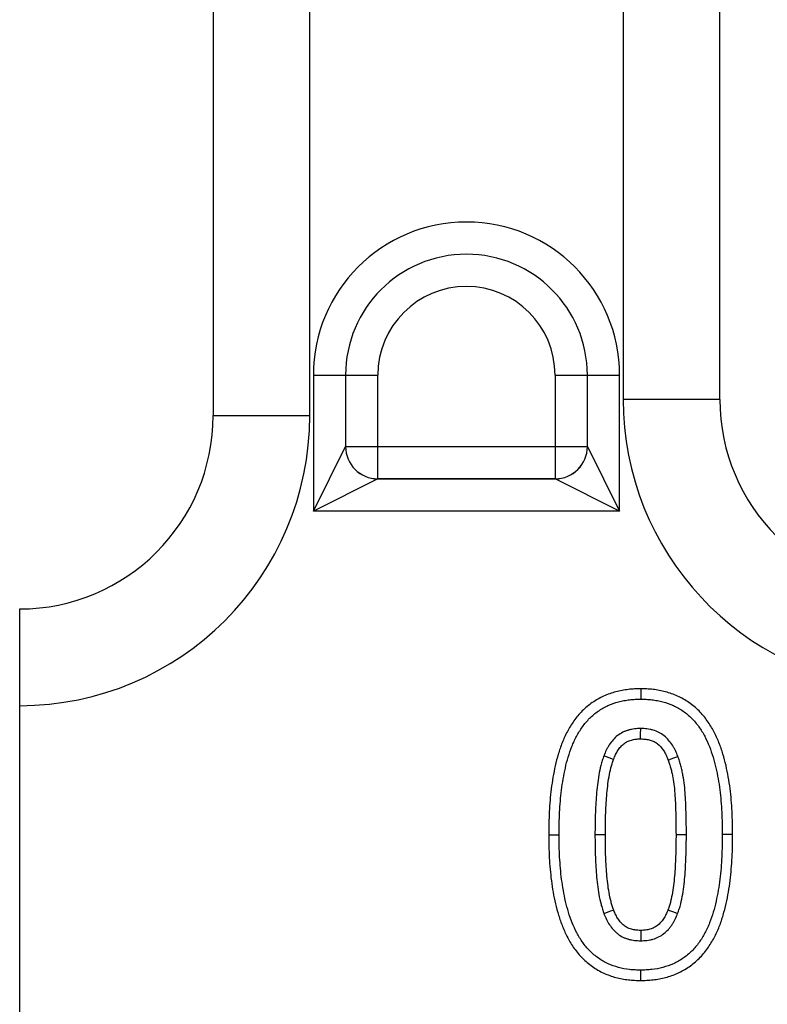
# Model space of a CAD drawing. Units: millimetres. Extents: x 2519 to 3769, y 1403 to 1898.
# Drawn here: x 2519 to 2542, y 1460 to 1490 of the extents above; entities that cross this region are included whole.
import ezdxf

# ---------------------------------------------------------------- set-up
doc = ezdxf.new("R2010")
doc.units = ezdxf.units.MM
doc.layers.add('-D1-[Secció i Contorns]', color=20, linetype='Continuous')
doc.layers.add('-REIXA', color=144, linetype='Continuous')

msp = doc.modelspace()

# ---------------------------------------------------------------- linework, layer by layer
at = {"layer": '-D1-[Secció i Contorns]'}
for p, q in [((2525.214, 1520.388), (2525.214, 1478.138)), ((2540.936, 1478.638), (2540.936, 1516.638)), ((2530.325, 1476.174), (2530.325, 1479.388)), ((2535.825, 1479.388), (2535.825, 1476.174)), ((2530.324, 1476.172), (2535.827, 1476.172)), ((2535.825, 1476.174), (2530.325, 1476.174)), ((2519.214, 1459.138), (2519.214, 1472.138))]:
    msp.add_line(p, q, dxfattribs=at)
at = {"layer": '-D1-[Secció i Contorns]', "flags": 128}
for points in [[(2530.325, 1476.174), (2530.325, 1476.173), (2530.324, 1476.172)], [(2535.827, 1476.172), (2535.826, 1476.173), (2535.825, 1476.174)]]:
    msp.add_lwpolyline(points, dxfattribs=at)
at = {"layer": '-D1-[Secció i Contorns]'}
for centre, radius, start, end in [((2533.075, 1479.388), 2.75, 0, 180), ((2546.936, 1478.638), 6, 180, 0), ((2519.214, 1478.138), 6, 270, 0)]:
    msp.add_arc(centre, radius, start, end, dxfattribs=at)
at = {"layer": '-REIXA'}
for p, q in [((2528.214, 1478.138), (2528.214, 1520.388)), ((2537.936, 1516.638), (2537.936, 1478.638)), ((2528.325, 1479.388), (2530.325, 1479.388)), ((2528.325, 1479.388), (2528.325, 1475.173)), ((2529.325, 1479.388), (2529.325, 1477.174)), ((2535.825, 1479.388), (2537.825, 1479.388)), ((2536.825, 1477.174), (2536.825, 1479.388)), ((2537.825, 1475.173), (2537.825, 1479.388)), ((2540.936, 1478.638), (2537.936, 1478.638)), ((2525.214, 1478.138), (2528.214, 1478.138)), ((2528.325, 1475.173), (2529.325, 1477.171)), ((2529.325, 1477.174), (2536.825, 1477.174)), ((2536.826, 1477.171), (2537.825, 1475.173)), ((2530.324, 1476.172), (2528.325, 1475.173)), ((2537.825, 1475.173), (2535.827, 1476.172)), ((2537.825, 1475.173), (2528.325, 1475.173)), ((2538.48, 1469.662), (2538.48, 1469.341)), ((2535.627, 1465.134), (2535.948, 1465.134)), ((2537.384, 1465.134), (2537.062, 1465.134)), ((2541.333, 1465.143), (2541.012, 1465.143)), ((2538.48, 1460.614), (2538.48, 1460.936))]:
    msp.add_line(p, q, dxfattribs=at)
at = {"layer": '-REIXA', "flags": 128}
for points in [[(2529.325, 1477.171), (2529.325, 1477.173), (2529.325, 1477.174)], [(2536.825, 1477.174), (2536.825, 1477.173), (2536.826, 1477.171)], [(2538.478, 1468.108), (2538.479, 1468.254), (2538.48, 1468.429)], [(2537.639, 1467.47), (2537.502, 1467.521), (2537.338, 1467.583)], [(2539.332, 1467.453), (2539.48, 1467.508), (2539.634, 1467.565)], [(2539.576, 1465.143), (2539.616, 1465.143), (2539.737, 1465.143), (2539.898, 1465.143)], [(2537.643, 1462.799), (2537.516, 1462.75), (2537.342, 1462.684)], [(2539.327, 1462.808), (2539.373, 1462.79), (2539.5, 1462.742), (2539.627, 1462.694)], [(2538.48, 1462.169), (2538.48, 1462.033), (2538.48, 1461.847)]]:
    msp.add_lwpolyline(points, dxfattribs=at)
at = {"layer": '-REIXA'}
for centre, radius, start, end in [((2533.075, 1479.388), 4.75, 0, 180), ((2533.075, 1479.388), 3.75, 0, 180), ((2546.936, 1478.638), 9, 180, 265.9599), ((2519.214, 1478.138), 9, 270, 0), ((2530.325, 1477.174), 1, 180.0175, 270.0175), ((2530.326, 1477.173), 1.001, 180.0817, 269.9183), ((2535.826, 1477.174), 1, 269.9825, 359.9825), ((2535.825, 1477.173), 1.001, 270.0817, 359.9183)]:
    msp.add_arc(centre, radius, start, end, dxfattribs=at)
for points, knots in [([(2538.48, 1469.662), (2538.477, 1469.662), (2538.474, 1469.662), (2538.471, 1469.662), (2538.413, 1469.661), (2538.353, 1469.659), (2538.228, 1469.653), (2538.163, 1469.648), (2538.031, 1469.633), (2537.966, 1469.623), (2537.837, 1469.599), (2537.773, 1469.585), (2537.582, 1469.534), (2537.453, 1469.489), (2537.208, 1469.377), (2537.091, 1469.31), (2536.869, 1469.156), (2536.764, 1469.069), (2536.573, 1468.878), (2536.488, 1468.776), (2536.334, 1468.562), (2536.266, 1468.45), (2536.145, 1468.222), (2536.092, 1468.106), (2535.998, 1467.871), (2535.958, 1467.752), (2535.887, 1467.514), (2535.856, 1467.395), (2535.775, 1467.038), (2535.736, 1466.799), (2535.676, 1466.322), (2535.656, 1466.083), (2535.632, 1465.606), (2535.629, 1465.368), (2535.627, 1465.137), (2535.627, 1465.136), (2535.627, 1465.135), (2535.627, 1465.134)], [-0.000573, -0.000573, -0.000573, -0.000573, 0.000933, 0.000933, 0.000933, 0.032183, 0.032183, 0.063433, 0.063433, 0.094683, 0.094683, 0.125933, 0.125933, 0.188433, 0.188433, 0.250933, 0.250933, 0.313433, 0.313433, 0.375933, 0.375933, 0.438433, 0.438433, 0.500933, 0.500933, 0.563433, 0.563433, 0.625933, 0.625933, 0.750933, 0.750933, 0.875933, 0.875933, 1.000933, 1.000933, 1.000933, 1.001507, 1.001507, 1.001507, 1.001507]), ([(2541.333, 1465.143), (2541.333, 1465.144), (2541.333, 1465.145), (2541.333, 1465.146), (2541.331, 1465.376), (2541.328, 1465.615), (2541.303, 1466.092), (2541.283, 1466.328), (2541.238, 1466.687), (2541.219, 1466.807), (2541.178, 1467.045), (2541.154, 1467.163), (2541.1, 1467.401), (2541.069, 1467.52), (2540.997, 1467.757), (2540.955, 1467.876), (2540.862, 1468.109), (2540.811, 1468.222), (2540.692, 1468.451), (2540.622, 1468.565), (2540.468, 1468.778), (2540.384, 1468.88), (2540.243, 1469.022), (2540.193, 1469.068), (2540.089, 1469.156), (2540.034, 1469.198), (2539.865, 1469.314), (2539.749, 1469.378), (2539.505, 1469.489), (2539.376, 1469.534), (2539.186, 1469.585), (2539.122, 1469.599), (2538.994, 1469.624), (2538.929, 1469.634), (2538.797, 1469.649), (2538.731, 1469.653), (2538.606, 1469.659), (2538.546, 1469.661), (2538.488, 1469.662), (2538.485, 1469.662), (2538.483, 1469.662), (2538.48, 1469.662)], [-0.001509, -0.001509, -0.001509, -0.001509, -0.000937, -0.000937, -0.000937, 0.124063, 0.124063, 0.249063, 0.249063, 0.311563, 0.311563, 0.374063, 0.374063, 0.436563, 0.436563, 0.499063, 0.499063, 0.561563, 0.561563, 0.624063, 0.624063, 0.686563, 0.686563, 0.717813, 0.717813, 0.749063, 0.749063, 0.811563, 0.811563, 0.874063, 0.874063, 0.905313, 0.905313, 0.936563, 0.936563, 0.967813, 0.967813, 0.999063, 0.999063, 0.999063, 1.000572, 1.000572, 1.000572, 1.000572]), ([(2535.948, 1465.134), (2535.951, 1465.365), (2535.953, 1465.597), (2535.977, 1466.06), (2535.996, 1466.291), (2536.054, 1466.75), (2536.092, 1466.979), (2536.168, 1467.318), (2536.197, 1467.43), (2536.264, 1467.652), (2536.301, 1467.762), (2536.387, 1467.978), (2536.435, 1468.083), (2536.544, 1468.288), (2536.604, 1468.387), (2536.74, 1468.575), (2536.814, 1468.664), (2536.978, 1468.828), (2537.067, 1468.903), (2537.258, 1469.035), (2537.359, 1469.092), (2537.57, 1469.189), (2537.68, 1469.227), (2537.848, 1469.272), (2537.904, 1469.285), (2538.018, 1469.306), (2538.076, 1469.315), (2538.191, 1469.328), (2538.248, 1469.332), (2538.364, 1469.338), (2538.422, 1469.339), (2538.48, 1469.341)], [0, 0, 0, 0, 0.125, 0.125, 0.25, 0.25, 0.375, 0.375, 0.4375, 0.4375, 0.5, 0.5, 0.5625, 0.5625, 0.625, 0.625, 0.6875, 0.6875, 0.75, 0.75, 0.8125, 0.8125, 0.875, 0.875, 0.90625, 0.90625, 0.9375, 0.9375, 0.96875, 0.96875, 1, 1, 1, 1]), ([(2538.48, 1469.341), (2538.538, 1469.339), (2538.596, 1469.338), (2538.711, 1469.332), (2538.769, 1469.328), (2538.884, 1469.315), (2538.941, 1469.306), (2539.055, 1469.285), (2539.111, 1469.272), (2539.279, 1469.227), (2539.388, 1469.189), (2539.599, 1469.093), (2539.7, 1469.037), (2539.844, 1468.939), (2539.89, 1468.904), (2539.978, 1468.829), (2540.021, 1468.79), (2540.143, 1468.666), (2540.217, 1468.577), (2540.352, 1468.39), (2540.413, 1468.291), (2540.52, 1468.086), (2540.567, 1467.98), (2540.653, 1467.765), (2540.692, 1467.656), (2540.758, 1467.435), (2540.788, 1467.323), (2540.839, 1467.097), (2540.862, 1466.984), (2540.902, 1466.756), (2540.919, 1466.642), (2540.963, 1466.298), (2540.982, 1466.067), (2541.007, 1465.605), (2541.009, 1465.374), (2541.012, 1465.143)], [0, 0, 0, 0, 0.03125, 0.03125, 0.0625, 0.0625, 0.09375, 0.09375, 0.125, 0.125, 0.1875, 0.1875, 0.25, 0.25, 0.28125, 0.28125, 0.3125, 0.3125, 0.375, 0.375, 0.4375, 0.4375, 0.5, 0.5, 0.5625, 0.5625, 0.625, 0.625, 0.6875, 0.6875, 0.75, 0.75, 0.875, 0.875, 1, 1, 1, 1]), ([(2538.48, 1468.429), (2538.416, 1468.428), (2538.352, 1468.426), (2538.257, 1468.415), (2538.226, 1468.41), (2538.163, 1468.397), (2538.132, 1468.389), (2538.071, 1468.371), (2538.04, 1468.361), (2537.981, 1468.339), (2537.951, 1468.326), (2537.865, 1468.284), (2537.811, 1468.249), (2537.711, 1468.17), (2537.665, 1468.125), (2537.58, 1468.03), (2537.541, 1467.98), (2537.488, 1467.899), (2537.472, 1467.872), (2537.441, 1467.816), (2537.426, 1467.788), (2537.385, 1467.701), (2537.362, 1467.642), (2537.338, 1467.583)], [0, 0, 0, 0, 0.125, 0.125, 0.1875, 0.1875, 0.25, 0.25, 0.3125, 0.3125, 0.375, 0.375, 0.5, 0.5, 0.625, 0.625, 0.75, 0.75, 0.8125, 0.8125, 0.875, 0.875, 1, 1, 1, 1]), ([(2539.634, 1467.565), (2539.61, 1467.626), (2539.586, 1467.686), (2539.544, 1467.773), (2539.529, 1467.802), (2539.498, 1467.859), (2539.481, 1467.887), (2539.393, 1468.022), (2539.309, 1468.123), (2539.157, 1468.244), (2539.103, 1468.28), (2538.987, 1468.339), (2538.926, 1468.362), (2538.833, 1468.389), (2538.801, 1468.396), (2538.738, 1468.409), (2538.706, 1468.414), (2538.61, 1468.425), (2538.545, 1468.427), (2538.48, 1468.429)], [0, 0, 0, 0, 0.125, 0.125, 0.1875, 0.1875, 0.25, 0.25, 0.5, 0.5, 0.625, 0.625, 0.75, 0.75, 0.8125, 0.8125, 0.875, 0.875, 1, 1, 1, 1]), ([(2537.639, 1467.47), (2537.662, 1467.527), (2537.682, 1467.577), (2537.714, 1467.645), (2537.725, 1467.667), (2537.749, 1467.709), (2537.762, 1467.73), (2537.801, 1467.79), (2537.83, 1467.828), (2537.893, 1467.899), (2537.927, 1467.931), (2537.994, 1467.984), (2538.029, 1468.006), (2538.082, 1468.032), (2538.102, 1468.041), (2538.144, 1468.056), (2538.167, 1468.064), (2538.215, 1468.078), (2538.238, 1468.084), (2538.283, 1468.093), (2538.304, 1468.097), (2538.368, 1468.104), (2538.419, 1468.106), (2538.478, 1468.108)], [0.0067481, 0.0067481, 0.0067481, 0.0067481, 0.1262285, 0.1262285, 0.1887285, 0.1887285, 0.2512285, 0.2512285, 0.3762285, 0.3762285, 0.5012285, 0.5012285, 0.6262285, 0.6262285, 0.6887285, 0.6887285, 0.7512285, 0.7512285, 0.8137285, 0.8137285, 0.8762285, 0.8762285, 0.9944804, 0.9944804, 0.9944804, 0.9944804]), ([(2538.478, 1468.108), (2538.539, 1468.105), (2538.592, 1468.103), (2538.662, 1468.095), (2538.685, 1468.092), (2538.73, 1468.083), (2538.753, 1468.077), (2538.82, 1468.058), (2538.862, 1468.042), (2538.937, 1468.004), (2538.973, 1467.98), (2539.073, 1467.899), (2539.139, 1467.824), (2539.208, 1467.717), (2539.221, 1467.696), (2539.245, 1467.652), (2539.256, 1467.63), (2539.288, 1467.562), (2539.309, 1467.511), (2539.332, 1467.453)], [0.004497, 0.004497, 0.004497, 0.004497, 0.1228199, 0.1228199, 0.1853199, 0.1853199, 0.2478199, 0.2478199, 0.3728199, 0.3728199, 0.4978199, 0.4978199, 0.7478199, 0.7478199, 0.8103199, 0.8103199, 0.8728199, 0.8728199, 0.9933229, 0.9933229, 0.9933229, 0.9933229]), ([(2537.338, 1467.583), (2537.321, 1467.534), (2537.304, 1467.485), (2537.273, 1467.387), (2537.258, 1467.337), (2537.22, 1467.188), (2537.199, 1467.086), (2537.164, 1466.883), (2537.149, 1466.781), (2537.125, 1466.576), (2537.115, 1466.473), (2537.097, 1466.268), (2537.091, 1466.165), (2537.08, 1465.959), (2537.076, 1465.856), (2537.064, 1465.546), (2537.063, 1465.34), (2537.062, 1465.134)], [0, 0, 0, 0, 0.0625, 0.0625, 0.125, 0.125, 0.25, 0.25, 0.375, 0.375, 0.5, 0.5, 0.625, 0.625, 0.75, 0.75, 1, 1, 1, 1]), ([(2537.384, 1465.134), (2537.384, 1465.341), (2537.386, 1465.539), (2537.397, 1465.842), (2537.401, 1465.944), (2537.412, 1466.146), (2537.418, 1466.244), (2537.435, 1466.442), (2537.445, 1466.543), (2537.468, 1466.739), (2537.482, 1466.834), (2537.515, 1467.024), (2537.534, 1467.119), (2537.569, 1467.252), (2537.581, 1467.294), (2537.608, 1467.381), (2537.623, 1467.425), (2537.639, 1467.47)], [0.0034217, 0.0034217, 0.0034217, 0.0034217, 0.2529783, 0.2529783, 0.3779783, 0.3779783, 0.5029783, 0.5029783, 0.6279783, 0.6279783, 0.7529783, 0.7529783, 0.8779783, 0.8779783, 0.9404783, 0.9404783, 0.9995567, 0.9995567, 0.9995567, 0.9995567]), ([(2539.332, 1467.453), (2539.348, 1467.407), (2539.363, 1467.363), (2539.392, 1467.277), (2539.404, 1467.236), (2539.427, 1467.148), (2539.437, 1467.103), (2539.458, 1467.01), (2539.467, 1466.962), (2539.494, 1466.822), (2539.507, 1466.732), (2539.528, 1466.542), (2539.536, 1466.443), (2539.55, 1466.246), (2539.555, 1466.148), (2539.563, 1465.949), (2539.566, 1465.847), (2539.574, 1465.546), (2539.575, 1465.347), (2539.576, 1465.143)], [0.0004507, 0.0004507, 0.0004507, 0.0004507, 0.0600904, 0.0600904, 0.1225904, 0.1225904, 0.1850904, 0.1850904, 0.2475904, 0.2475904, 0.3725904, 0.3725904, 0.4975904, 0.4975904, 0.6225904, 0.6225904, 0.7475904, 0.7475904, 0.9971397, 0.9971397, 0.9971397, 0.9971397]), ([(2539.898, 1465.143), (2539.897, 1465.347), (2539.896, 1465.551), (2539.887, 1465.857), (2539.884, 1465.959), (2539.876, 1466.163), (2539.871, 1466.265), (2539.856, 1466.469), (2539.848, 1466.57), (2539.826, 1466.773), (2539.811, 1466.874), (2539.783, 1467.025), (2539.773, 1467.075), (2539.751, 1467.175), (2539.739, 1467.224), (2539.713, 1467.323), (2539.699, 1467.372), (2539.667, 1467.469), (2539.65, 1467.517), (2539.634, 1467.565)], [0, 0, 0, 0, 0.25, 0.25, 0.375, 0.375, 0.5, 0.5, 0.625, 0.625, 0.75, 0.75, 0.8125, 0.8125, 0.875, 0.875, 0.9375, 0.9375, 1, 1, 1, 1]), ([(2535.627, 1465.134), (2535.627, 1465.132), (2535.627, 1465.131), (2535.627, 1465.13), (2535.629, 1464.9), (2535.632, 1464.661), (2535.658, 1464.185), (2535.678, 1463.949), (2535.724, 1463.59), (2535.743, 1463.471), (2535.785, 1463.233), (2535.809, 1463.115), (2535.864, 1462.877), (2535.896, 1462.757), (2535.969, 1462.521), (2536.01, 1462.405), (2536.103, 1462.172), (2536.156, 1462.055), (2536.275, 1461.829), (2536.342, 1461.719), (2536.494, 1461.504), (2536.58, 1461.4), (2536.723, 1461.257), (2536.773, 1461.212), (2536.875, 1461.126), (2536.927, 1461.085), (2537.036, 1461.008), (2537.093, 1460.971), (2537.212, 1460.902), (2537.274, 1460.871), (2537.459, 1460.787), (2537.582, 1460.744), (2537.837, 1460.675), (2537.967, 1460.65), (2538.164, 1460.628), (2538.229, 1460.623), (2538.354, 1460.617), (2538.414, 1460.616), (2538.472, 1460.614), (2538.475, 1460.614), (2538.477, 1460.614), (2538.48, 1460.614)], [-0.001532, -0.001532, -0.001532, -0.001532, -0.000957, -0.000957, -0.000957, 0.124043, 0.124043, 0.249043, 0.249043, 0.311543, 0.311543, 0.374043, 0.374043, 0.436543, 0.436543, 0.499043, 0.499043, 0.561543, 0.561543, 0.624043, 0.624043, 0.686543, 0.686543, 0.717793, 0.717793, 0.749043, 0.749043, 0.780293, 0.780293, 0.811543, 0.811543, 0.874043, 0.874043, 0.936543, 0.936543, 0.967793, 0.967793, 0.999043, 0.999043, 0.999043, 1.000576, 1.000576, 1.000576, 1.000576]), ([(2538.48, 1460.936), (2538.422, 1460.937), (2538.365, 1460.939), (2538.249, 1460.944), (2538.192, 1460.948), (2538.019, 1460.968), (2537.905, 1460.989), (2537.682, 1461.05), (2537.573, 1461.088), (2537.415, 1461.16), (2537.363, 1461.186), (2537.263, 1461.244), (2537.215, 1461.275), (2537.121, 1461.342), (2537.075, 1461.378), (2536.986, 1461.452), (2536.944, 1461.491), (2536.821, 1461.614), (2536.747, 1461.703), (2536.614, 1461.892), (2536.554, 1461.991), (2536.446, 1462.195), (2536.398, 1462.3), (2536.312, 1462.515), (2536.274, 1462.624), (2536.206, 1462.845), (2536.176, 1462.956), (2536.123, 1463.181), (2536.101, 1463.295), (2536.06, 1463.522), (2536.043, 1463.636), (2535.998, 1463.98), (2535.979, 1464.21), (2535.954, 1464.672), (2535.951, 1464.903), (2535.948, 1465.134)], [0, 0, 0, 0, 0.03125, 0.03125, 0.0625, 0.0625, 0.125, 0.125, 0.1875, 0.1875, 0.21875, 0.21875, 0.25, 0.25, 0.28125, 0.28125, 0.3125, 0.3125, 0.375, 0.375, 0.4375, 0.4375, 0.5, 0.5, 0.5625, 0.5625, 0.625, 0.625, 0.6875, 0.6875, 0.75, 0.75, 0.875, 0.875, 1, 1, 1, 1]), ([(2537.062, 1465.134), (2537.063, 1464.927), (2537.064, 1464.721), (2537.076, 1464.411), (2537.08, 1464.308), (2537.091, 1464.102), (2537.098, 1463.999), (2537.116, 1463.793), (2537.126, 1463.691), (2537.15, 1463.486), (2537.164, 1463.383), (2537.201, 1463.18), (2537.223, 1463.079), (2537.262, 1462.929), (2537.277, 1462.88), (2537.308, 1462.782), (2537.325, 1462.733), (2537.342, 1462.684)], [0, 0, 0, 0, 0.25, 0.25, 0.375, 0.375, 0.5, 0.5, 0.625, 0.625, 0.75, 0.75, 0.875, 0.875, 0.9375, 0.9375, 1, 1, 1, 1]), ([(2537.643, 1462.799), (2537.627, 1462.844), (2537.612, 1462.888), (2537.584, 1462.974), (2537.572, 1463.016), (2537.537, 1463.149), (2537.516, 1463.245), (2537.482, 1463.434), (2537.469, 1463.527), (2537.446, 1463.723), (2537.436, 1463.824), (2537.418, 1464.023), (2537.412, 1464.121), (2537.401, 1464.322), (2537.397, 1464.425), (2537.386, 1464.729), (2537.384, 1464.927), (2537.384, 1465.134)], [0, 0, 0, 0, 0.0586872, 0.0586872, 0.1211872, 0.1211872, 0.2461872, 0.2461872, 0.3711872, 0.3711872, 0.4961872, 0.4961872, 0.6211872, 0.6211872, 0.7461872, 0.7461872, 0.9961872, 0.9961872, 0.9961872, 0.9961872]), ([(2541.012, 1465.143), (2541.009, 1464.911), (2541.007, 1464.679), (2540.984, 1464.217), (2540.964, 1463.985), (2540.907, 1463.525), (2540.87, 1463.296), (2540.793, 1462.957), (2540.764, 1462.845), (2540.698, 1462.623), (2540.661, 1462.513), (2540.577, 1462.297), (2540.529, 1462.191), (2540.42, 1461.986), (2540.359, 1461.888), (2540.223, 1461.7), (2540.148, 1461.611), (2540.025, 1461.488), (2539.982, 1461.449), (2539.892, 1461.375), (2539.846, 1461.34), (2539.703, 1461.241), (2539.602, 1461.183), (2539.391, 1461.088), (2539.281, 1461.05), (2539.057, 1460.99), (2538.942, 1460.968), (2538.77, 1460.949), (2538.712, 1460.944), (2538.596, 1460.939), (2538.538, 1460.937), (2538.48, 1460.936)], [0, 0, 0, 0, 0.125, 0.125, 0.25, 0.25, 0.375, 0.375, 0.4375, 0.4375, 0.5, 0.5, 0.5625, 0.5625, 0.625, 0.625, 0.6875, 0.6875, 0.71875, 0.71875, 0.75, 0.75, 0.8125, 0.8125, 0.875, 0.875, 0.9375, 0.9375, 0.96875, 0.96875, 1, 1, 1, 1]), ([(2538.48, 1460.614), (2538.483, 1460.614), (2538.486, 1460.614), (2538.489, 1460.614), (2538.547, 1460.616), (2538.607, 1460.617), (2538.732, 1460.624), (2538.797, 1460.628), (2538.995, 1460.651), (2539.124, 1460.675), (2539.379, 1460.743), (2539.505, 1460.787), (2539.752, 1460.898), (2539.871, 1460.966), (2540.037, 1461.081), (2540.09, 1461.121), (2540.194, 1461.207), (2540.245, 1461.253), (2540.389, 1461.396), (2540.474, 1461.498), (2540.628, 1461.712), (2540.697, 1461.823), (2540.819, 1462.052), (2540.872, 1462.17), (2540.964, 1462.406), (2541.004, 1462.524), (2541.074, 1462.761), (2541.105, 1462.88), (2541.186, 1463.238), (2541.225, 1463.477), (2541.284, 1463.954), (2541.304, 1464.193), (2541.328, 1464.671), (2541.331, 1464.909), (2541.333, 1465.14), (2541.333, 1465.141), (2541.333, 1465.142), (2541.333, 1465.143)], [-0.00057, -0.00057, -0.00057, -0.00057, 0.000957, 0.000957, 0.000957, 0.032207, 0.032207, 0.063457, 0.063457, 0.125957, 0.125957, 0.188457, 0.188457, 0.250957, 0.250957, 0.282207, 0.282207, 0.313457, 0.313457, 0.375957, 0.375957, 0.438457, 0.438457, 0.500957, 0.500957, 0.563457, 0.563457, 0.625957, 0.625957, 0.750957, 0.750957, 0.875957, 0.875957, 1.000957, 1.000957, 1.000957, 1.001527, 1.001527, 1.001527, 1.001527]), ([(2539.576, 1465.143), (2539.576, 1464.936), (2539.574, 1464.737), (2539.564, 1464.434), (2539.559, 1464.332), (2539.549, 1464.13), (2539.543, 1464.03), (2539.528, 1463.831), (2539.519, 1463.731), (2539.497, 1463.536), (2539.484, 1463.442), (2539.45, 1463.252), (2539.431, 1463.155), (2539.398, 1463.024), (2539.386, 1462.983), (2539.358, 1462.898), (2539.343, 1462.854), (2539.327, 1462.808)], [0.0030108, 0.0030108, 0.0030108, 0.0030108, 0.2525653, 0.2525653, 0.3775653, 0.3775653, 0.5025653, 0.5025653, 0.6275653, 0.6275653, 0.7525653, 0.7525653, 0.8775653, 0.8775653, 0.9400653, 0.9400653, 0.9995545, 0.9995545, 0.9995545, 0.9995545]), ([(2539.627, 1462.694), (2539.644, 1462.742), (2539.662, 1462.791), (2539.694, 1462.889), (2539.708, 1462.939), (2539.746, 1463.089), (2539.766, 1463.19), (2539.801, 1463.393), (2539.816, 1463.495), (2539.839, 1463.7), (2539.848, 1463.803), (2539.864, 1464.009), (2539.87, 1464.112), (2539.881, 1464.318), (2539.885, 1464.421), (2539.895, 1464.73), (2539.897, 1464.937), (2539.898, 1465.143)], [0, 0, 0, 0, 0.0625, 0.0625, 0.125, 0.125, 0.25, 0.25, 0.375, 0.375, 0.5, 0.5, 0.625, 0.625, 0.75, 0.75, 1, 1, 1, 1]), ([(2538.48, 1462.169), (2538.42, 1462.17), (2538.369, 1462.172), (2538.304, 1462.18), (2538.283, 1462.183), (2538.239, 1462.192), (2538.216, 1462.197), (2538.17, 1462.211), (2538.148, 1462.218), (2538.106, 1462.234), (2538.087, 1462.242), (2538.033, 1462.268), (2538, 1462.29), (2537.95, 1462.329), (2537.933, 1462.344), (2537.9, 1462.375), (2537.883, 1462.393), (2537.835, 1462.447), (2537.806, 1462.483), (2537.754, 1462.561), (2537.73, 1462.603), (2537.687, 1462.694), (2537.666, 1462.744), (2537.643, 1462.799)], [0.0062037, 0.0062037, 0.0062037, 0.0062037, 0.1255007, 0.1255007, 0.1880007, 0.1880007, 0.2505007, 0.2505007, 0.3130007, 0.3130007, 0.3755007, 0.3755007, 0.5005007, 0.5005007, 0.5630007, 0.5630007, 0.6255007, 0.6255007, 0.7505007, 0.7505007, 0.8755007, 0.8755007, 0.9942969, 0.9942969, 0.9942969, 0.9942969]), ([(2539.327, 1462.808), (2539.304, 1462.752), (2539.283, 1462.701), (2539.251, 1462.636), (2539.24, 1462.615), (2539.215, 1462.572), (2539.202, 1462.551), (2539.174, 1462.509), (2539.159, 1462.488), (2539.13, 1462.45), (2539.114, 1462.431), (2539.068, 1462.38), (2539.036, 1462.349), (2538.967, 1462.295), (2538.931, 1462.272), (2538.857, 1462.235), (2538.814, 1462.219), (2538.745, 1462.199), (2538.722, 1462.193), (2538.678, 1462.183), (2538.657, 1462.18), (2538.592, 1462.172), (2538.54, 1462.17), (2538.48, 1462.169)], [0.0056523, 0.0056523, 0.0056523, 0.0056523, 0.1258074, 0.1258074, 0.1883074, 0.1883074, 0.2508074, 0.2508074, 0.3133074, 0.3133074, 0.3758074, 0.3758074, 0.5008074, 0.5008074, 0.6258074, 0.6258074, 0.7508074, 0.7508074, 0.8133074, 0.8133074, 0.8758074, 0.8758074, 0.995155, 0.995155, 0.995155, 0.995155]), ([(2537.342, 1462.684), (2537.367, 1462.626), (2537.391, 1462.567), (2537.446, 1462.453), (2537.477, 1462.398), (2537.547, 1462.292), (2537.586, 1462.242), (2537.65, 1462.172), (2537.672, 1462.149), (2537.718, 1462.105), (2537.742, 1462.084), (2537.816, 1462.025), (2537.87, 1461.99), (2537.955, 1461.948), (2537.984, 1461.936), (2538.044, 1461.914), (2538.074, 1461.904), (2538.135, 1461.886), (2538.166, 1461.879), (2538.228, 1461.866), (2538.259, 1461.861), (2538.353, 1461.85), (2538.417, 1461.849), (2538.48, 1461.847)], [0, 0, 0, 0, 0.125, 0.125, 0.25, 0.25, 0.375, 0.375, 0.4375, 0.4375, 0.5, 0.5, 0.625, 0.625, 0.6875, 0.6875, 0.75, 0.75, 0.8125, 0.8125, 0.875, 0.875, 1, 1, 1, 1]), ([(2538.48, 1461.847), (2538.544, 1461.849), (2538.608, 1461.851), (2538.703, 1461.862), (2538.735, 1461.867), (2538.797, 1461.88), (2538.828, 1461.888), (2538.92, 1461.915), (2538.98, 1461.937), (2539.095, 1461.995), (2539.149, 1462.029), (2539.25, 1462.108), (2539.296, 1462.152), (2539.36, 1462.224), (2539.38, 1462.248), (2539.419, 1462.299), (2539.438, 1462.325), (2539.473, 1462.378), (2539.49, 1462.406), (2539.522, 1462.461), (2539.537, 1462.489), (2539.579, 1462.575), (2539.603, 1462.634), (2539.627, 1462.694)], [0, 0, 0, 0, 0.125, 0.125, 0.1875, 0.1875, 0.25, 0.25, 0.375, 0.375, 0.5, 0.5, 0.625, 0.625, 0.6875, 0.6875, 0.75, 0.75, 0.8125, 0.8125, 0.875, 0.875, 1, 1, 1, 1])]:
    msp.add_open_spline(points, degree=3, knots=knots, dxfattribs=at)

doc.saveas('drawing.dxf')
